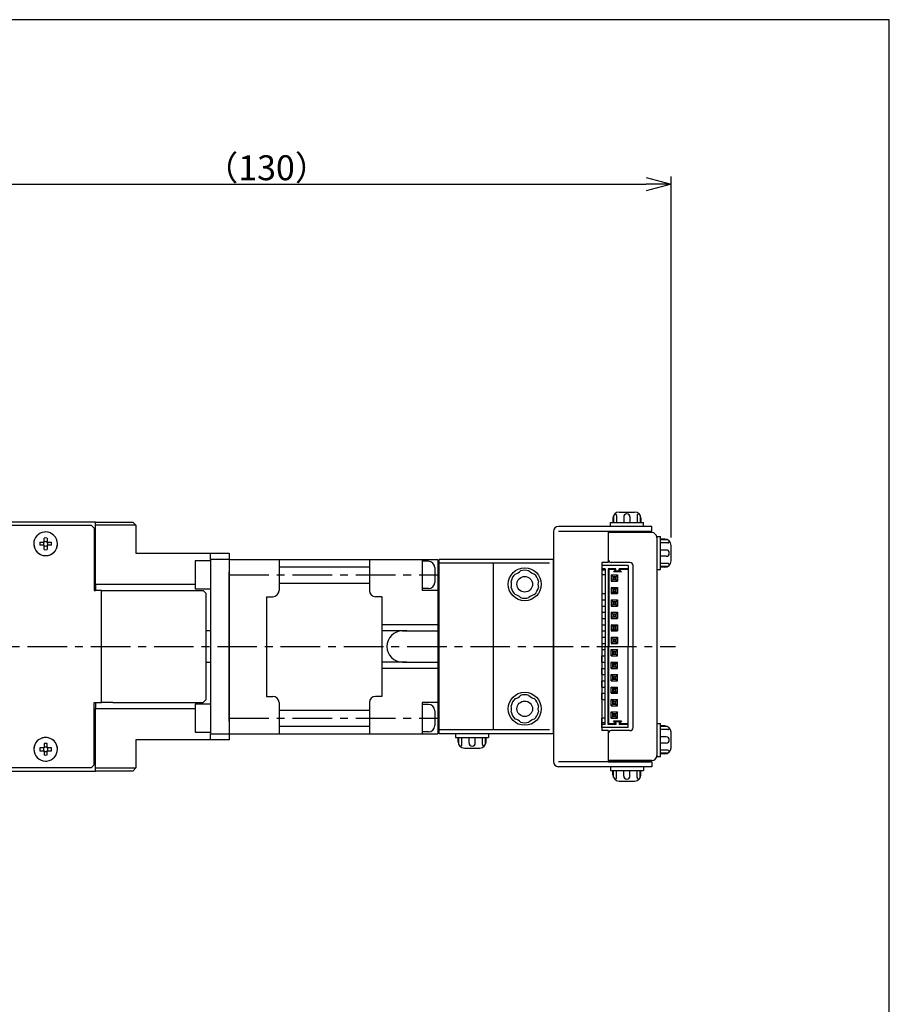
# Model space of a CAD drawing. Extents: x 0 to 420, y 0 to 297.
# Drawn here: x 280 to 420, y 139 to 297 of the extents above; entities that cross this region are included whole.
import ezdxf

# ---------------------------------------------------------------- set-up
doc = ezdxf.new("R2010")
doc.units = 0
doc.header["$MEASUREMENT"] = 0
doc.linetypes.add('CENTER', pattern=[10.16, 6.35, -1.27, 1.27, -1.27])
doc.layers.get('0').update_dxf_attribs({"linetype": 'CONTINUOUS'})
doc.layers.get('DEFPOINTS').update_dxf_attribs({"color": 2, "linetype": 'CONTINUOUS'})
for name, color, linetype in [('Center', 1, 'CENTER'), ('Dimensions', 6, 'CONTINUOUS'), ('Object', 3, 'CONTINUOUS')]:
    doc.layers.add(name, color=color, linetype=linetype)
doc.styles.get("Standard").update_dxf_attribs({"font": 'simplex.shx', "width": 0.8, "height": 4, "bigfont": 'bigfont.shx'})
doc.dimstyles.get("Standard").update_dxf_attribs({"dimtxt": 4, "dimasz": 4, "dimexe": 1.25, "dimexo": 1.25, "dimgap": 0.65, "dimtad": 1, "dimdec": 4, "dimdsep": 46, "dimtxsty": 'STANDARD', "dimblk": 'OPEN30', "dimcen": 0.1, "dimclrt": 7, "dimadec": 0, "dimazin": 0, "dimtfac": 1, "dimtdec": 4, "dimtmove": 0, "dimatfit": 3, "dimldrblk": 'OPEN30', "dimfxl": 1, "dimtolj": 1, "dimtzin": 0, "dimarcsym": 0})

# ---------------------------------------------------------------- blocks, each defined once
blk = doc.blocks.new('_Open30')
at = {"color": 0, "linetype": 'ByBlock', "lineweight": -2}
for p, q in [((-1, 0.268), (0, 0)), ((0, 0), (-1, -0.268)), ((0, 0), (-1, 0))]:
    blk.add_line(p, q, dxfattribs=at)
blk = doc.blocks.new('*D15')
at = {"layer": 'DEFPOINTS', "color": 0}
for p in [(384.95, 270.57), (255, 230.82), (384.95, 212.57)]:
    blk.add_point(p, dxfattribs=at)
at = {"layer": 'Dimensions', "color": 0, "lineweight": -2}
for p, q in [((255, 232.07), (255, 271.82)), ((259, 270.57), (380.95, 270.57)), ((384.95, 213.82), (384.95, 271.82))]:
    blk.add_line(p, q, dxfattribs=at)
at = {"layer": 'Dimensions', "color": 0, "lineweight": -2, "xscale": 4, "yscale": 4, "zscale": 4, "rotation": 180}
blk.add_blockref('_Open30', (255, 270.57), dxfattribs=at)
at = {"layer": 'Dimensions', "color": 0, "lineweight": -2, "xscale": 4, "yscale": 4, "zscale": 4}
blk.add_blockref('_Open30', (384.95, 270.57), dxfattribs=at)
at = {"layer": 'Dimensions', "color": 7, "insert": (319.98, 273.22), "char_height": 4, "attachment_point": 5}
blk.add_mtext('\\A1;（130）', dxfattribs=at)

msp = doc.modelspace()

# ---------------------------------------------------------------- linework, layer by layer
at = {"linetype": 'Continuous'}
for p, q in [((292.5, 216.31927), (277, 216.31927)), ((277.8, 215.81927), (291.8, 215.81927)), ((292.3, 215.31927), (291.8, 215.81927)), ((292.3, 215.31927), (292.3, 205.31927)), ((292.5, 216.31927), (298.5, 216.31927)), ((292.5, 216.21927), (292.5, 216.31927)), ((292.5, 215.81927), (292.5, 216.21927)), ((292.5, 206.31927), (292.5, 215.81927)), ((299, 215.81927), (292.5, 215.81927)), ((299, 215.81927), (298.5, 216.31927)), ((299, 215.81927), (299, 211.31927)), ((284.26, 213.05928), (284.26, 213.73847)), ((284.74, 213.73847), (284.74, 213.05928)), ((283.58082, 213.05928), (284.26, 213.05928)), ((284.26, 212.57928), (283.58082, 212.57928)), ((284.26, 211.9001), (284.26, 212.57928)), ((284.74, 213.05928), (285.41918, 213.05928)), ((284.74, 212.57928), (284.74, 211.9001)), ((285.41918, 212.57928), (284.74, 212.57928)), ((299, 211.31927), (311, 211.31927)), ((311, 211.31927), (314, 211.31927)), ((311, 210.31927), (311, 211.31927)), ((314, 211.31927), (314, 210.31927)), ((308.5, 210.06927), (308.5, 205.56927)), ((311, 210.06927), (308.5, 210.06927)), ((311, 210.31927), (311, 182.31927)), ((314, 210.31927), (311, 210.31927)), ((314, 210.31927), (314, 208.31927)), ((314, 184.31927), (314, 208.31927)), ((314, 208.31927), (314, 184.31927)), ((292.5, 206.31927), (292.3, 206.31927)), ((292.5, 206.31927), (308.5, 206.31927)), ((292.5, 206.31927), (292.5, 205.31927)), ((292.3, 205.31927), (292.5, 205.31927)), ((293.5, 205.31927), (292.5, 205.31927)), ((293.5, 187.31927), (293.5, 205.31927)), ((293.5, 205.31927), (295.3, 205.31927)), ((295.3, 205.31927), (309.8, 205.31927)), ((308.5, 205.56927), (311, 205.56927)), ((310.3, 204.81927), (309.8, 205.31927)), ((310.3, 187.81927), (310.3, 204.81927)), ((311, 198.81927), (310.3, 198.81927)), ((310.3, 193.81927), (311, 193.81927)), ((292.3, 177.31927), (292.3, 187.31927)), ((292.3, 187.31927), (292.5, 187.31927)), ((292.5, 187.31927), (292.5, 186.31927)), ((292.5, 187.31927), (293.5, 187.31927)), ((295.3, 187.31927), (293.5, 187.31927)), ((295.3, 187.31927), (309.8, 187.31927)), ((308.5, 187.06927), (308.5, 182.56927)), ((311, 187.06927), (308.5, 187.06927)), ((309.8, 187.31927), (310.3, 187.81927)), ((292.3, 186.31927), (292.5, 186.31927)), ((308.5, 186.31927), (292.5, 186.31927)), ((292.5, 176.81927), (292.5, 186.31927)), ((314, 184.31927), (314, 182.31927)), ((308.5, 182.56927), (311, 182.56927)), ((311, 182.31927), (314, 182.31927)), ((311, 181.31927), (311, 182.31927)), ((314, 182.31927), (314, 181.31927)), ((284.26, 180.73847), (284.26, 180.05928)), ((284.74, 180.05928), (284.74, 180.73847)), ((311, 181.31927), (299, 181.31927)), ((299, 181.31927), (299, 176.81927)), ((314, 181.31927), (311, 181.31927)), ((284.26, 180.05928), (283.58082, 180.05928)), ((283.58082, 179.57928), (284.26, 179.57928)), ((284.26, 179.57928), (284.26, 178.9001)), ((285.41918, 180.05928), (284.74, 180.05928)), ((284.74, 179.57928), (285.41918, 179.57928)), ((284.74, 178.9001), (284.74, 179.57928)), ((291.8, 176.81927), (292.3, 177.31927)), ((277, 176.31927), (292.5, 176.31927)), ((291.8, 176.81927), (277.8, 176.81927)), ((292.5, 176.81927), (299, 176.81927)), ((292.5, 176.41927), (292.5, 176.81927)), ((292.5, 176.31927), (292.5, 176.41927)), ((298.5, 176.31927), (292.5, 176.31927)), ((298.5, 176.31927), (299, 176.81927))]:
    msp.add_line(p, q, dxfattribs=at)
for centre, radius, start, end in [((284.5, 212.81928), 1.9, 96, 180.000156), ((284.5, 212.81927), 1.9, 96, 179.999824), ((284.5, 212.81928), 0.95, 75.36671, 104.63329), ((284.5, 212.81928), 1.9, 90, 96), ((284.5, 212.81927), 1.9, 90, 96), ((284.5, 212.81928), 1.9, 359.999827, 90), ((284.5, 212.81927), 1.9, 0, 90), ((284.5, 212.81928), 1.9, 180.000156, 359.999824), ((284.5, 212.81927), 1.9, 179.999824, 0.000001), ((284.5, 212.81928), 0.95, 165.36671, 194.63329), ((284.5, 212.81928), 0.36472, 138.849633, 221.150367), ((284.5, 212.81928), 0.36472, 48.849633, 131.150367), ((284.5, 212.81928), 0.36472, 228.849633, 311.150367), ((284.5, 212.81928), 0.36472, 318.849633, 41.150367), ((284.5, 212.81928), 0.95, 345.36671, 14.63329), ((284.5, 212.81928), 0.95, 255.36671, 284.63329), ((284.5, 179.81928), 1.9, 359.999824, 180.000156), ((284.5, 179.81927), 1.9, 0, 179.999823), ((284.5, 179.81928), 0.95, 75.36671, 104.63329), ((284.5, 179.81928), 1.9, 180.000156, 270), ((284.5, 179.81927), 1.9, 179.999824, 270), ((284.5, 179.81928), 0.95, 165.36671, 194.63329), ((284.5, 179.81928), 0.36472, 138.849633, 221.150367), ((284.5, 179.81928), 0.36472, 48.849633, 131.150367), ((284.5, 179.81928), 0.36472, 228.849633, 311.150367), ((284.5, 179.81928), 0.95, 255.36671, 284.63329), ((284.5, 179.81928), 1.9, 276, 359.999827), ((284.5, 179.81927), 1.9, 276, 0), ((284.5, 179.81928), 0.36472, 318.849633, 41.150367), ((284.5, 179.81928), 0.95, 345.36671, 14.63329), ((284.5, 179.81928), 1.9, 270, 276), ((284.5, 179.81927), 1.9, 270, 276)]:
    msp.add_arc(centre, radius, start, end, dxfattribs=at)
at = {"layer": 'Center'}
for p, q in [((314, 207.81927), (347.5, 207.81927)), ((180, 196.31927), (385.65, 196.31927)), ((314, 184.81927), (347.5, 184.81927))]:
    msp.add_line(p, q, dxfattribs=at)
at = {"layer": 'DEFPOINTS'}
msp.add_lwpolyline([(0, 0), (420, 0), (420, 297), (0, 297)], close=True, dxfattribs=at)
at = {"layer": 'Object'}
for p, q in [((375.6, 216.91927), (375.6, 216.21927)), ((375.70016, 217.3555), (375.70016, 216.21927)), ((376.20016, 217.37638), (376.20016, 216.21927)), ((376.6, 217.91927), (379.1, 217.91927)), ((377.35, 217.12638), (377.35, 216.21927)), ((378.35, 217.12638), (378.35, 216.21927)), ((379.49983, 217.37638), (379.49983, 216.21927)), ((379.99983, 217.3555), (379.99983, 216.21927)), ((380.1, 216.91927), (380.1, 216.21927)), ((381.85, 215.61927), (366.85, 215.61927)), ((375.2, 216.21927), (380.5, 216.21927)), ((375.2, 215.61927), (375.2, 216.21927)), ((380.5, 215.61927), (375.2, 215.61927)), ((380.5, 215.61927), (380.5, 216.21927)), ((381.85, 214.81927), (381.85, 215.61927)), ((366.05, 214.81927), (366.05, 177.81927)), ((381.85, 214.81927), (366.85, 214.81927)), ((381.65, 214.81927), (374.85, 214.81927)), ((374.85, 214.81927), (374.85, 209.81927)), ((381.85, 214.61927), (374.85, 214.61927)), ((382.65, 213.96927), (382.65, 208.66927)), ((382.65, 213.96927), (383.25, 213.96927)), ((382.65, 213.81927), (382.65, 178.81927)), ((383.25, 208.66927), (383.25, 213.96927)), ((383.95, 213.56927), (383.25, 213.56927)), ((384.38623, 213.4691), (383.25, 213.4691)), ((384.4071, 212.9691), (383.25, 212.9691)), ((384.95, 210.06927), (384.95, 212.56927)), ((384.1571, 211.81927), (383.25, 211.81927)), ((384.1571, 210.81927), (383.25, 210.81927)), ((314, 210.31927), (314, 182.31927)), ((314, 210.31927), (347.5, 210.31927)), ((322, 210.31927), (322, 205.31927)), ((322, 209.11927), (336.5, 209.11927)), ((336.5, 210.31927), (336.5, 205.31927)), ((345, 210.31927), (345, 205.31927)), ((346, 210.01927), (345, 210.01927)), ((347, 209.01927), (347, 206.61927)), ((347.5, 210.31927), (347.5, 182.31927)), ((347.5, 209.31927), (347.5, 183.31927)), ((347.5, 209.31927), (347.7, 209.31927)), ((366.05, 210.31927), (347.7, 210.31927)), ((347.7, 182.31927), (347.7, 210.31927)), ((365.45, 209.71927), (347.7, 209.71927)), ((356.45, 182.91927), (356.45, 209.71927)), ((366.05, 182.31927), (366.05, 210.31927)), ((366.05, 182.31927), (366.05, 210.31927)), ((373.85, 209.81927), (373.85, 196.31927)), ((374.85, 209.81927), (373.85, 209.81927)), ((373.85, 209.31927), (373.85, 207.81927)), ((378.05, 209.31927), (373.85, 209.31927)), ((374.35, 208.81927), (373.85, 208.81927)), ((374.35, 208.81927), (374.35, 196.31927)), ((374.85, 208.81927), (374.85, 196.31927)), ((376.1, 208.81927), (374.85, 208.81927)), ((374.95, 208.81927), (374.95, 196.31927)), ((378.35, 209.81927), (375.35, 209.81927)), ((376, 208.61069), (376, 208.81927)), ((376.1, 208.56927), (376.1, 208.81927)), ((378.05, 208.81927), (376.6, 208.81927)), ((376.6, 208.56927), (376.6, 208.81927)), ((376.7, 208.61069), (376.7, 208.81927)), ((378.05, 209.31927), (378.05, 196.31927)), ((378.85, 183.31927), (378.85, 209.31927)), ((384.4071, 209.66943), (383.25, 209.66943)), ((384.38623, 209.16943), (383.25, 209.16943)), ((383.95, 209.06927), (383.25, 209.06927)), ((374.35, 208.56927), (373.85, 208.56927)), ((374.35, 207.81927), (373.85, 207.81927)), ((376, 208.71927), (374.85, 208.71927)), ((375.35, 207.81927), (375.35, 206.81927)), ((375.7, 207.46927), (375.35, 207.81927)), ((375.35, 207.81927), (376.35, 207.81927)), ((375.7, 207.16927), (375.35, 206.81927)), ((375.6, 207.56927), (375.6, 207.06927)), ((375.6, 207.56927), (376.1, 207.56927)), ((375.7, 207.46927), (376, 207.46927)), ((375.7, 207.46927), (375.7, 207.16927)), ((375.7, 207.16927), (376, 207.16927)), ((376.1, 208.71069), (375.70858, 208.31927)), ((376.99142, 208.31927), (375.70858, 208.31927)), ((376.1, 208.56927), (375.85, 208.31927)), ((376.75, 208.41927), (375.95, 208.41927)), ((376.35, 207.81927), (376, 207.46927)), ((376, 207.46927), (376, 207.16927)), ((376.35, 206.81927), (376, 207.16927)), ((376.1, 207.56927), (376.1, 207.06927)), ((376.35, 207.81927), (376.35, 206.81927)), ((376.99142, 208.31927), (376.6, 208.71069)), ((376.85, 208.31927), (376.6, 208.56927)), ((378.05, 208.71927), (376.7, 208.71927)), ((382.65, 208.66927), (383.25, 208.66927)), ((322, 206.51927), (336.5, 206.51927)), ((346, 205.61927), (345, 205.61927)), ((375.35, 206.81927), (376.35, 206.81927)), ((375.7, 205.46927), (375.35, 205.81927)), ((375.35, 205.81927), (375.35, 204.81927)), ((375.35, 205.81927), (376.35, 205.81927)), ((375.6, 207.06927), (376.1, 207.06927)), ((376.35, 205.81927), (376, 205.46927)), ((376.35, 205.81927), (376.35, 204.81927)), ((320, 204.31927), (320, 188.31927)), ((320, 204.31927), (321, 204.31927)), ((338.5, 204.31927), (337.5, 204.31927)), ((338.5, 204.31927), (338.5, 188.31927)), ((347.5, 205.31927), (345, 205.31927)), ((373.85, 204.81927), (373.85, 203.81927)), ((373.85, 204.81927), (374.35, 204.81927)), ((375.7, 205.16927), (375.35, 204.81927)), ((375.35, 204.81927), (376.35, 204.81927)), ((375.6, 205.56927), (375.6, 205.06927)), ((375.6, 205.56927), (376.1, 205.56927)), ((375.6, 205.06927), (376.1, 205.06927)), ((375.7, 205.46927), (376, 205.46927)), ((375.7, 205.46927), (375.7, 205.16927)), ((375.7, 205.16927), (376, 205.16927)), ((376, 205.46927), (376, 205.16927)), ((376.35, 204.81927), (376, 205.16927)), ((376.1, 205.56927), (376.1, 205.06927)), ((373.85, 203.81927), (374.35, 203.81927)), ((373.85, 202.81927), (373.85, 201.81927)), ((373.85, 202.81927), (374.35, 202.81927)), ((375.35, 203.81927), (375.35, 202.81927)), ((375.7, 203.46927), (375.35, 203.81927)), ((375.35, 203.81927), (376.35, 203.81927)), ((375.7, 203.16927), (375.35, 202.81927)), ((375.35, 202.81927), (376.35, 202.81927)), ((375.6, 203.56927), (375.6, 203.06927)), ((375.6, 203.56927), (376.1, 203.56927)), ((375.6, 203.06927), (376.1, 203.06927)), ((375.7, 203.46927), (375.7, 203.16927)), ((375.7, 203.46927), (376, 203.46927)), ((375.7, 203.16927), (376, 203.16927)), ((376.35, 203.81927), (376, 203.46927)), ((376, 203.46927), (376, 203.16927)), ((376.35, 202.81927), (376, 203.16927)), ((376.1, 203.56927), (376.1, 203.06927)), ((376.35, 203.81927), (376.35, 202.81927)), ((373.85, 201.81927), (374.35, 201.81927)), ((375.35, 201.81927), (375.35, 200.81927)), ((375.7, 201.46927), (375.35, 201.81927)), ((375.35, 201.81927), (376.35, 201.81927)), ((375.7, 201.16927), (375.35, 200.81927)), ((375.6, 201.56927), (375.6, 201.06927)), ((375.6, 201.56927), (376.1, 201.56927)), ((375.6, 201.06927), (376.1, 201.06927)), ((375.7, 201.46927), (375.7, 201.16927)), ((375.7, 201.46927), (376, 201.46927)), ((375.7, 201.16927), (376, 201.16927)), ((376.35, 201.81927), (376, 201.46927)), ((376, 201.46927), (376, 201.16927)), ((376.35, 200.81927), (376, 201.16927)), ((376.1, 201.56927), (376.1, 201.06927)), ((376.35, 201.81927), (376.35, 200.81927)), ((347.5, 199.81927), (338.5, 199.81927)), ((373.85, 200.81927), (373.85, 199.81927)), ((373.85, 200.81927), (374.35, 200.81927)), ((373.85, 199.81927), (374.35, 199.81927)), ((375.35, 200.81927), (376.35, 200.81927)), ((375.35, 199.81927), (375.35, 198.81927)), ((375.7, 199.46927), (375.35, 199.81927)), ((375.35, 199.81927), (376.35, 199.81927)), ((375.6, 199.56927), (375.6, 199.06927)), ((375.6, 199.56927), (376.1, 199.56927)), ((375.7, 199.46927), (375.7, 199.16927)), ((375.7, 199.46927), (376, 199.46927)), ((376.35, 199.81927), (376, 199.46927)), ((376, 199.46927), (376, 199.16927)), ((376.1, 199.56927), (376.1, 199.06927)), ((376.35, 199.81927), (376.35, 198.81927)), ((342.5, 198.81927), (338.5, 198.81927)), ((341.8, 198.81927), (347.7, 198.81927)), ((373.85, 198.81927), (374.35, 198.81927)), ((373.85, 198.81927), (373.85, 197.81927)), ((373.85, 197.81927), (374.35, 197.81927)), ((375.7, 199.16927), (375.35, 198.81927)), ((375.35, 198.81927), (376.35, 198.81927)), ((375.35, 197.81927), (375.35, 196.81927)), ((375.7, 197.46927), (375.35, 197.81927)), ((375.35, 197.81927), (376.35, 197.81927)), ((375.6, 199.06927), (376.1, 199.06927)), ((375.7, 199.16927), (376, 199.16927)), ((376.35, 198.81927), (376, 199.16927)), ((376.35, 197.81927), (376, 197.46927)), ((376.35, 197.81927), (376.35, 196.81927)), ((373.85, 196.81927), (373.85, 195.81927)), ((373.85, 196.81927), (374.35, 196.81927)), ((373.85, 196.31927), (373.85, 182.81927)), ((374.35, 183.81927), (374.35, 196.31927)), ((374.85, 183.81927), (374.85, 196.31927)), ((374.95, 183.81927), (374.95, 196.31927)), ((375.7, 197.16927), (375.35, 196.81927)), ((375.35, 196.81927), (376.35, 196.81927)), ((375.6, 197.56927), (375.6, 197.06927)), ((375.6, 197.56927), (376.1, 197.56927)), ((375.6, 197.06927), (376.1, 197.06927)), ((375.7, 197.46927), (375.7, 197.16927)), ((375.7, 197.46927), (376, 197.46927)), ((375.7, 197.16927), (376, 197.16927)), ((376, 197.46927), (376, 197.16927)), ((376.35, 196.81927), (376, 197.16927)), ((376.1, 197.56927), (376.1, 197.06927)), ((378.05, 183.31927), (378.05, 196.31927)), ((373.85, 195.81927), (374.35, 195.81927)), ((373.85, 193.81927), (373.85, 194.81927)), ((373.85, 194.81927), (374.35, 194.81927)), ((375.35, 195.81927), (376.35, 195.81927)), ((375.35, 194.81927), (375.35, 195.81927)), ((375.7, 195.46927), (375.35, 195.81927)), ((375.7, 195.16927), (375.35, 194.81927)), ((375.35, 194.81927), (376.35, 194.81927)), ((375.6, 195.56927), (376.1, 195.56927)), ((375.6, 195.06927), (375.6, 195.56927)), ((375.6, 195.06927), (376.1, 195.06927)), ((375.7, 195.16927), (375.7, 195.46927)), ((375.7, 195.46927), (376, 195.46927)), ((375.7, 195.16927), (376, 195.16927)), ((376.35, 195.81927), (376, 195.46927)), ((376, 195.16927), (376, 195.46927)), ((376.35, 194.81927), (376, 195.16927)), ((376.1, 195.06927), (376.1, 195.56927)), ((376.35, 194.81927), (376.35, 195.81927)), ((342.5, 193.81927), (338.5, 193.81927)), ((341.8, 193.81927), (347.7, 193.81927)), ((373.85, 193.81927), (374.35, 193.81927)), ((375.35, 193.81927), (376.35, 193.81927)), ((375.7, 193.46927), (375.35, 193.81927)), ((375.35, 192.81927), (375.35, 193.81927)), ((375.7, 193.16927), (375.35, 192.81927)), ((375.6, 193.56927), (376.1, 193.56927)), ((375.6, 193.06927), (375.6, 193.56927)), ((375.6, 193.06927), (376.1, 193.06927)), ((375.7, 193.46927), (376, 193.46927)), ((375.7, 193.16927), (375.7, 193.46927)), ((375.7, 193.16927), (376, 193.16927)), ((376.35, 193.81927), (376, 193.46927)), ((376, 193.16927), (376, 193.46927)), ((376.35, 192.81927), (376, 193.16927)), ((376.1, 193.06927), (376.1, 193.56927)), ((376.35, 192.81927), (376.35, 193.81927)), ((347.5, 192.81927), (338.5, 192.81927)), ((373.85, 191.81927), (373.85, 192.81927)), ((373.85, 192.81927), (374.35, 192.81927)), ((373.85, 191.81927), (374.35, 191.81927)), ((375.35, 192.81927), (376.35, 192.81927)), ((375.7, 191.46927), (375.35, 191.81927)), ((375.35, 190.81927), (375.35, 191.81927)), ((375.35, 191.81927), (376.35, 191.81927)), ((375.6, 191.56927), (376.1, 191.56927)), ((375.6, 191.06927), (375.6, 191.56927)), ((375.7, 191.46927), (376, 191.46927)), ((375.7, 191.16927), (375.7, 191.46927)), ((376.35, 191.81927), (376, 191.46927)), ((376, 191.16927), (376, 191.46927)), ((376.1, 191.06927), (376.1, 191.56927)), ((376.35, 190.81927), (376.35, 191.81927)), ((373.85, 189.81927), (373.85, 190.81927)), ((373.85, 190.81927), (374.35, 190.81927)), ((373.85, 189.81927), (374.35, 189.81927)), ((375.7, 191.16927), (375.35, 190.81927)), ((375.35, 190.81927), (376.35, 190.81927)), ((375.35, 189.81927), (376.35, 189.81927)), ((375.35, 188.81927), (375.35, 189.81927)), ((375.7, 189.46927), (375.35, 189.81927)), ((375.6, 191.06927), (376.1, 191.06927)), ((375.7, 191.16927), (376, 191.16927)), ((376.35, 190.81927), (376, 191.16927)), ((376.35, 189.81927), (376, 189.46927)), ((376.35, 188.81927), (376.35, 189.81927)), ((320, 188.31927), (321, 188.31927)), ((338.5, 188.31927), (337.5, 188.31927)), ((373.85, 187.81927), (373.85, 188.81927)), ((373.85, 188.81927), (374.35, 188.81927)), ((375.7, 189.16927), (375.35, 188.81927)), ((375.35, 188.81927), (376.35, 188.81927)), ((375.6, 189.56927), (376.1, 189.56927)), ((375.6, 189.06927), (375.6, 189.56927)), ((375.6, 189.06927), (376.1, 189.06927)), ((375.7, 189.16927), (375.7, 189.46927)), ((375.7, 189.46927), (376, 189.46927)), ((375.7, 189.16927), (376, 189.16927)), ((376, 189.16927), (376, 189.46927)), ((376.35, 188.81927), (376, 189.16927)), ((376.1, 189.06927), (376.1, 189.56927)), ((322, 187.31927), (322, 182.31927)), ((336.5, 187.31927), (336.5, 182.31927)), ((345, 187.31927), (345, 182.31927)), ((347.5, 187.31927), (345, 187.31927)), ((346, 187.01927), (345, 187.01927)), ((373.85, 187.81927), (374.35, 187.81927)), ((375.35, 186.81927), (375.35, 187.81927)), ((375.7, 187.46927), (375.35, 187.81927)), ((375.35, 187.81927), (376.35, 187.81927)), ((375.7, 187.16927), (375.35, 186.81927)), ((375.35, 186.81927), (376.35, 186.81927)), ((375.6, 187.06927), (375.6, 187.56927)), ((375.6, 187.56927), (376.1, 187.56927)), ((375.6, 187.06927), (376.1, 187.06927)), ((375.7, 187.16927), (375.7, 187.46927)), ((375.7, 187.46927), (376, 187.46927)), ((375.7, 187.16927), (376, 187.16927)), ((376.35, 187.81927), (376, 187.46927)), ((376, 187.16927), (376, 187.46927)), ((376.35, 186.81927), (376, 187.16927)), ((376.1, 187.06927), (376.1, 187.56927)), ((376.35, 186.81927), (376.35, 187.81927)), ((322, 186.11927), (336.5, 186.11927)), ((347, 186.01927), (347, 183.61927)), ((375.35, 185.81927), (376.35, 185.81927)), ((375.7, 185.46927), (375.35, 185.81927)), ((375.35, 184.81927), (375.35, 185.81927)), ((375.7, 185.16927), (375.35, 184.81927)), ((375.6, 185.56927), (376.1, 185.56927)), ((375.6, 185.06927), (375.6, 185.56927)), ((375.6, 185.06927), (376.1, 185.06927)), ((375.7, 185.46927), (376, 185.46927)), ((375.7, 185.16927), (375.7, 185.46927)), ((375.7, 185.16927), (376, 185.16927)), ((376.35, 185.81927), (376, 185.46927)), ((376, 185.16927), (376, 185.46927)), ((376.35, 184.81927), (376, 185.16927)), ((376.1, 185.06927), (376.1, 185.56927)), ((376.35, 184.81927), (376.35, 185.81927)), ((322, 183.51927), (336.5, 183.51927)), ((373.85, 183.31927), (373.85, 184.81927)), ((374.35, 184.81927), (373.85, 184.81927)), ((374.35, 184.06927), (373.85, 184.06927)), ((374.35, 183.81927), (373.85, 183.81927)), ((376, 183.91927), (374.85, 183.91927)), ((376.1, 183.81927), (374.85, 183.81927)), ((375.35, 184.81927), (376.35, 184.81927)), ((376.1, 183.92785), (375.70858, 184.31927)), ((376.99142, 184.31927), (375.70858, 184.31927)), ((376.1, 184.06927), (375.85, 184.31927)), ((376.75, 184.21927), (375.95, 184.21927)), ((376, 184.02785), (376, 183.81927)), ((376.1, 184.06927), (376.1, 183.81927)), ((376.99142, 184.31927), (376.6, 183.92785)), ((376.85, 184.31927), (376.6, 184.06927)), ((376.6, 184.06927), (376.6, 183.81927)), ((378.05, 183.81927), (376.6, 183.81927)), ((376.7, 184.02785), (376.7, 183.81927)), ((378.05, 183.91927), (376.7, 183.91927)), ((382.65, 183.96927), (382.65, 178.66927)), ((382.65, 183.96927), (383.25, 183.96927)), ((383.25, 178.66927), (383.25, 183.96927)), ((383.95, 183.56927), (383.25, 183.56927)), ((384.38623, 183.4691), (383.25, 183.4691)), ((314, 182.31927), (345, 182.31927)), ((346, 182.61927), (345, 182.61927)), ((345, 182.31927), (347.5, 182.31927)), ((347.5, 183.31927), (347.7, 183.31927)), ((365.45, 182.91927), (347.7, 182.91927)), ((366.05, 182.31927), (347.7, 182.31927)), ((355.65, 182.31927), (350.35, 182.31927)), ((350.35, 182.31927), (350.35, 181.71927)), ((355.65, 182.31927), (355.65, 181.71927)), ((378.05, 183.31927), (373.85, 183.31927)), ((374.85, 182.81927), (373.85, 182.81927)), ((374.85, 182.81927), (374.85, 177.81927)), ((378.35, 182.81927), (375.35, 182.81927)), ((384.4071, 182.9691), (383.25, 182.9691)), ((384.95, 180.06927), (384.95, 182.56927)), ((350.35, 181.71927), (355.65, 181.71927)), ((350.75, 181.01927), (350.75, 181.71927)), ((350.85016, 180.58304), (350.85016, 181.71927)), ((351.35016, 180.56216), (351.35016, 181.71927)), ((352.5, 180.81216), (352.5, 181.71927)), ((353.5, 180.81216), (353.5, 181.71927)), ((354.64983, 180.56216), (354.64983, 181.71927)), ((355.14983, 180.58304), (355.14983, 181.71927)), ((355.25, 181.01927), (355.25, 181.71927)), ((384.1571, 181.81927), (383.25, 181.81927)), ((384.1571, 180.81927), (383.25, 180.81927)), ((351.75, 180.01927), (354.25, 180.01927)), ((384.4071, 179.66943), (383.25, 179.66943)), ((384.38623, 179.16943), (383.25, 179.16943)), ((383.95, 179.06927), (383.25, 179.06927)), ((381.85, 177.81927), (366.85, 177.81927)), ((381.85, 178.01927), (374.85, 178.01927)), ((374.85, 177.81927), (381.65, 177.81927)), ((381.85, 177.81927), (381.85, 177.01927)), ((382.65, 178.66927), (383.25, 178.66927)), ((381.85, 177.01927), (366.85, 177.01927)), ((380.5, 177.01927), (375.2, 177.01927)), ((375.2, 177.01927), (375.2, 176.41927)), ((375.2, 176.41927), (380.5, 176.41927)), ((375.6, 175.71927), (375.6, 176.41927)), ((375.70016, 175.28304), (375.70016, 176.41927)), ((376.20016, 175.26216), (376.20016, 176.41927)), ((377.35, 175.51216), (377.35, 176.41927)), ((378.35, 175.51216), (378.35, 176.41927)), ((379.49983, 175.26216), (379.49983, 176.41927)), ((379.99983, 175.28304), (379.99983, 176.41927)), ((380.1, 175.71927), (380.1, 176.41927)), ((380.5, 177.01927), (380.5, 176.41927)), ((376.6, 174.71927), (379.1, 174.71927))]:
    msp.add_line(p, q, dxfattribs=at)
for centre, radius in [((361.45, 206.31927), 2.65), ((361.45, 206.31927), 1.25), ((361.45, 186.31927), 2.65), ((361.45, 186.31927), 1.25)]:
    msp.add_circle(centre, radius, dxfattribs=at)
for centre, radius, start, end in [((376.6, 216.91927), 1, 90, 180), ((375.95016, 217.37638), 0.25, 0, 105.31749), ((377.85, 217.12638), 0.5, 0, 180), ((379.1, 216.91927), 1, 0, 90), ((379.74983, 217.37638), 0.25, 74.682502, 180), ((366.85, 214.81927), 0.8, 90, 180), ((381.85, 213.81927), 0.8, 0, 90), ((383.95, 212.56927), 1, 0, 90), ((384.4071, 213.2191), 0.25, 270, 15.317498), ((384.1571, 211.31927), 0.5, 270, 90), ((346, 209.01927), 1, 0, 90), ((375.35, 210.31927), 0.5, 180, 270), ((378.35, 209.31927), 0.5, 0, 90), ((383.95, 210.06927), 1, 270, 0), ((384.4071, 209.41943), 0.25, 344.6825, 90), ((361.45, 206.31927), 2.25, 132.839588, 167.160412), ((359.5146, 209.67147), 1.75, 283.39845, 316.60155), ((361.45, 206.31927), 2.25, 72.83958, 107.160412), ((363.3854, 209.67147), 1.75, 223.39845, 256.60155), ((361.45, 206.31927), 2.25, 12.83958, 47.16041), ((346, 206.61927), 1, 270, 0), ((357.57921, 206.31927), 1.75, 343.39845, 16.60155), ((361.45, 206.31927), 2.25, 192.83958, 227.16041), ((361.45, 206.31927), 2.25, 312.83958, 347.16041), ((365.32079, 206.31927), 1.75, 163.39845, 196.60155), ((321, 205.31927), 1, 270, 0), ((337.5, 205.31927), 1, 180, 270), ((359.5146, 202.96707), 1.75, 43.39845, 76.60155), ((361.45, 206.31927), 2.25, 252.83958, 287.16041), ((363.3854, 202.96707), 1.75, 103.39845, 136.60155), ((341.8, 196.31927), 2.5, 90, 270), ((321, 187.31927), 1, 0, 90), ((337.5, 187.31927), 1, 90, 180), ((359.5146, 189.67147), 1.75, 283.39845, 316.60155), ((361.45, 186.31927), 2.25, 72.83958, 107.160412), ((363.3854, 189.67147), 1.75, 223.39845, 256.60155), ((346, 186.01927), 1, 0, 90), ((361.45, 186.31927), 2.25, 132.839588, 167.160412), ((357.57921, 186.31927), 1.75, 343.39845, 16.60155), ((361.45, 186.31927), 2.25, 12.83958, 47.16041), ((365.32079, 186.31927), 1.75, 163.39845, 196.60155), ((361.45, 186.31927), 2.25, 192.83958, 227.16041), ((361.45, 186.31927), 2.25, 312.83958, 347.16041), ((346, 183.61927), 1, 270, 0), ((359.5146, 182.96707), 1.75, 43.39845, 76.60155), ((361.45, 186.31927), 2.25, 252.83958, 287.16041), ((363.3854, 182.96707), 1.75, 103.39845, 136.60155), ((383.95, 182.56927), 1, 0, 90), ((375.35, 182.31927), 0.5, 90, 180), ((378.35, 183.31927), 0.5, 270, 0), ((384.4071, 183.2191), 0.25, 270, 15.317498), ((351.75, 181.01927), 1, 180, 270), ((351.10016, 180.56216), 0.25, 254.6825, 0), ((353, 180.81216), 0.5, 180, 0), ((354.25, 181.01927), 1, 270, 0), ((354.89983, 180.56216), 0.25, 180, 285.31749), ((384.1571, 181.31927), 0.5, 270, 90), ((381.85, 178.81927), 0.8, 270, 0), ((383.95, 180.06927), 1, 270, 0), ((384.4071, 179.41943), 0.25, 344.6825, 90), ((366.85, 177.81927), 0.8, 180, 270), ((376.6, 175.71927), 1, 180, 270), ((379.1, 175.71927), 1, 270, 0), ((375.95016, 175.26216), 0.25, 254.6825, 0), ((377.85, 175.51216), 0.5, 180, 0), ((379.74983, 175.26216), 0.25, 180, 285.31749)]:
    msp.add_arc(centre, radius, start, end, dxfattribs=at)

# ---------------------------------------------------------------- dimensions: what is measured, and where the dimension line sits
at = {"layer": 'Dimensions'}
dim = msp.add_linear_dim(base=(384.9500002885, 270.5692700837), p1=(255.0000002885, 230.8192700837), p2=(384.9500002885, 212.5692700837), text='（<>）', dimstyle='Standard', override={"dimdec": 1}, dxfattribs=at)
dim.commit()
dim.dimension.update_dxf_attribs({"geometry": '*D15', "text_midpoint": (319.9750002885, 270.5692700837), "dimtype": 160})

doc.saveas('drawing.dxf')
